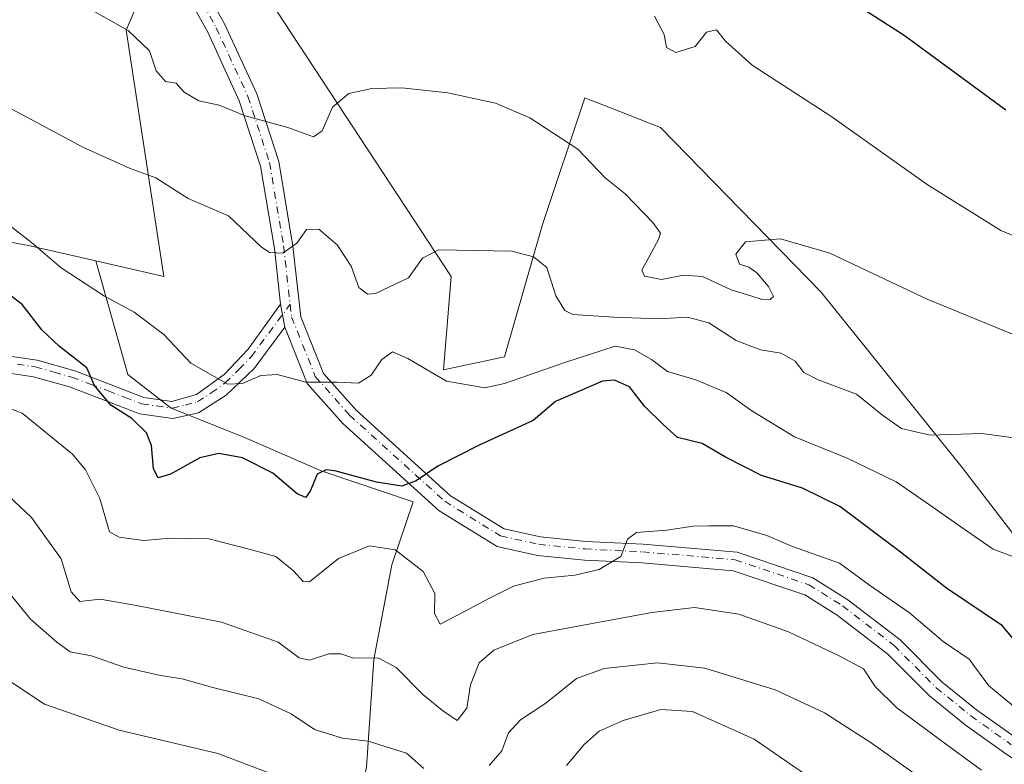
# Model space of a CAD drawing. Units: metres. Extents: x 559793 to 563231, y 4717123 to 4719467.
# Drawn here: x 560241 to 560423, y 4718260 to 4718398 of the extents above; entities that cross this region are included whole.
import ezdxf

# ---------------------------------------------------------------- set-up
doc = ezdxf.new("R2010")
doc.units = ezdxf.units.M
doc.header["$MEASUREMENT"] = 0
doc.linetypes.add('DGN Style 4', pattern=[2.6384748266838614, 1.318413404963828, -0.6592067024819142, 0.001648016756204785, -0.6592067024819142])
for name, color, linetype, lineweight in [('Arbolado forestal CxS', 92, 'Continuous', 0), ('Camino Cxs', 7, 'Continuous', 0), ('Camino eje', 30, 'DGN Style 4', 13), ('Cultivos herbáceos CxS', 92, 'Continuous', 0), ('Curva de nivel maestra', 30, 'Continuous', 30), ('Curva de nivel normal', 30, 'Continuous', 0), ('Pista no pavimentada Cxs', 111, 'Continuous', 0), ('Pista no pavimentada eje', 91, 'DGN Style 4', 0)]:
    doc.layers.add(name, color=color, linetype=linetype, lineweight=lineweight)

msp = doc.modelspace()

# ---------------------------------------------------------------- linework, layer by layer
at = {"layer": 'Arbolado forestal CxS', "color": 92, "linetype": 'Continuous', "lineweight": 0}
for points in [[(560538.3306999998, 4718268.624100001, 638.7226999999984), (560525.5779999997, 4718267.679300001, 639.8834000000061), (560512.2790000001, 4718272.3135, 640.178700000004), (560491.2566999998, 4718286.824100001, 639.0636999999988), (560467.1657999996, 4718282.470799999, 645.0323000000062), (560455.4844000004, 4718288.6996, 645.8668999999937), (560432.8979000002, 4718291.8124, 646.0255999999936), (560414.9842999997, 4718315.1669, 640.7550000000047), (560388.8175999997, 4718347.645300001, 635.8491000000067), (560359.2216999996, 4718378.005100001, 632.5486999999994), (560349.6370999999, 4718381.7312, 633.196100000001), (560346.4883000003, 4718382.9551, 633.3420000000042), (560345.2028999999, 4718383.454700001, 633.3911999999982), (560337.4144000001, 4718360.1022, 638.0234000000055), (560330.3761999998, 4718335.614600001, 643.4903999999951), (560319.0990000004, 4718333.243899999, 643.8208000000013), (560320.5351999998, 4718350.482799999, 640.5463000000018), (560284.0849000001, 4718406.016799999, 630.5478000000003), (560283.3956000004, 4718405.507300001, 630.6000000000058)], [(560284.0849000001, 4718406.016799999, 630.5478000000003), (560320.5351999998, 4718350.482799999, 640.5463000000018), (560319.0990000004, 4718333.243899999, 643.8208000000013), (560330.3761999998, 4718335.614600001, 643.4903999999951), (560337.4144000001, 4718360.1022, 638.0234000000055), (560345.2028999999, 4718383.454700001, 633.3911999999982), (560346.4883000003, 4718382.9551, 633.3420000000042), (560349.6370999999, 4718381.7312, 633.196100000001), (560359.2216999996, 4718378.005100001, 632.5486999999994), (560388.8175999997, 4718347.645300001, 635.8491000000067), (560414.9842999997, 4718315.1669, 640.7550000000047), (560432.8979000002, 4718291.8124, 646.0255999999936)], [(560304.8879000006, 4718259.7893, 666.1515999999974), (560306.2571, 4718279.685500001, 659.557799999995), (560309.5635000002, 4718297.1677, 655.1114999999991), (560313.5217000004, 4718308.8433, 650.4294999999984), (560296.4757000003, 4718314.530900001, 648.5201999999991), (560282.1979, 4718320.7775, 647.6276000000071), (560268.8132999997, 4718326.1317, 647.1337000000058), (560260.7827000003, 4718332.3783, 648.2272999999988), (560254.8464000003, 4718353.361600001, 643.6404999999941), (560267.4164000005, 4718350.4835, 642.5478000000003), (560260.4546999997, 4718395.971999999, 634.7862000000023), (560263.4636000004, 4718403.039100001, 632.2356)], [(560254.8464000003, 4718353.361600001, 643.6404999999941), (560267.4164000005, 4718350.4835, 642.5478000000003), (560260.4546999997, 4718395.971999999, 634.7862000000023), (560263.4636000004, 4718403.039100001, 632.2356)], [(560060.5966999996, 4718317.191500001, 692.5301000000036), (560086.8793000003, 4718385.6757, 658.5489999999991), (560098.3775000004, 4718386.814300001, 656.8931000000011), (560111.7622999996, 4718386.813899999, 657.1589999999997), (560118.0087000001, 4718390.383300001, 655.5700999999972), (560137.6404999997, 4718390.383099999, 652.7093000000023), (560151.9178999999, 4718389.490300001, 649.4578000000038), (560171.5488999998, 4718389.489900001, 645.4802000000054), (560190.2884999998, 4718386.8125, 642.2342999999964), (560198.4275000002, 4718390.0603, 640.4330000000045), (560205.3486000003, 4718392.822100001, 640.0380000000005), (560205.3481999999, 4718371.8037, 645.1679000000004), (560221.3683000002, 4718360.103499999, 646.6451999999991), (560242.3969000002, 4718356.2117, 644.8861000000034), (560254.8464000003, 4718353.361600001, 643.6404999999941), (560260.7827000003, 4718332.3783, 648.2272999999988), (560268.8132999997, 4718326.1317, 647.1337000000058), (560282.1979, 4718320.7775, 647.6276000000071), (560296.4757000003, 4718314.530900001, 648.5201999999991), (560313.5217000004, 4718308.8433, 650.4294999999984), (560309.5635000002, 4718297.1677, 655.1114999999991), (560306.2571, 4718279.685500001, 659.557799999995), (560304.8879000006, 4718259.7893, 666.1515999999974)], [(560205.3486000003, 4718392.822100001, 640.0380000000005), (560205.3481999999, 4718371.8037, 645.1679000000004), (560221.3683000002, 4718360.103499999, 646.6451999999991), (560242.3969000002, 4718356.2117, 644.8861000000034), (560254.8464000003, 4718353.361600001, 643.6404999999941)], [(560045.7484999998, 4718213.8477, 736.1261999999988), (560075.3554999996, 4718199.8299, 736.485799999995), (560115.0900999998, 4718204.502699999, 725.4772999999988), (560133.7896999996, 4718213.068299999, 717.7315999999992), (560152.3318999996, 4718223.6809, 711.0448000000034), (560188.0719, 4718214.882900001, 705.4790999999968), (560191.9924999997, 4718216.181299999, 704.116399999999), (560248.8685, 4718226.304300001, 685.2415999999939), (560254.0368999997, 4718229.838500001, 683.3166000000056), (560263.6716999998, 4718236.426899999, 679.8521999999939), (560286.2664999999, 4718234.8695, 676.9619999999995), (560302.6278999997, 4718248.886299999, 669.7939000000042), (560304.8879000006, 4718259.7893, 666.1515999999974), (560306.2571, 4718279.685500001, 659.557799999995), (560309.5635000002, 4718297.1677, 655.1114999999991), (560313.5217000004, 4718308.8433, 650.4294999999984), (560296.4757000003, 4718314.530900001, 648.5201999999991), (560282.1979, 4718320.7775, 647.6276000000071), (560268.8132999997, 4718326.1317, 647.1337000000058), (560260.7827000003, 4718332.3783, 648.2272999999988), (560254.8464000003, 4718353.361600001, 643.6404999999941)], [(560045.7484999998, 4718213.8477, 736.1261999999988), (560075.3554999996, 4718199.8299, 736.485799999995), (560115.0900999998, 4718204.502699999, 725.4772999999988), (560133.7896999996, 4718213.068299999, 717.7315999999992), (560152.3318999996, 4718223.6809, 711.0448000000034), (560188.0719, 4718214.882900001, 705.4790999999968), (560191.9924999997, 4718216.181299999, 704.116399999999), (560248.8685, 4718226.304300001, 685.2415999999939), (560254.0368999997, 4718229.838500001, 683.3166000000056), (560263.6716999998, 4718236.426899999, 679.8521999999939), (560286.2664999999, 4718234.8695, 676.9619999999995), (560302.6278999997, 4718248.886299999, 669.7939000000042), (560304.8879000006, 4718259.7893, 666.1515999999974), (560306.2571, 4718279.685500001, 659.557799999995), (560309.5635000002, 4718297.1677, 655.1114999999991), (560313.5217000004, 4718308.8433, 650.4294999999984), (560296.4757000003, 4718314.530900001, 648.5201999999991), (560282.1979, 4718320.7775, 647.6276000000071), (560268.8132999997, 4718326.1317, 647.1337000000058), (560260.7827000003, 4718332.3783, 648.2272999999988), (560254.8464000003, 4718353.361600001, 643.6404999999941)]]:
    msp.add_polyline3d(points, dxfattribs=at)
at = {"layer": 'Camino Cxs', "color": 7, "linetype": 'Continuous', "lineweight": 0, "extrusion": (-0.03649782772435615, 0.1990790601552233, 0.9793035465978444), "elevation": 919503.1898534596, "flags": 128}
msp.add_lwpolyline([(-1401953.102892491, -4445868.66903317), (-1401953.102892491, -4445864.308791635)], dxfattribs=at)
at = {"layer": 'Camino Cxs', "color": 7, "linetype": 'Continuous', "lineweight": 0}
for points in [[(560237.2600999996, 4718335.970100001, 661.3702000000048), (560244.0100999996, 4718334.9801, 659.835699999996), (560250.9600999998, 4718333.0101, 657.694399999993), (560257.7100999998, 4718330.460100001, 656.5890000000073), (560263.7401000002, 4718328.100099999, 653.4762000000047), (560268.9101, 4718327.380100001, 651.9789000000019), (560273.4901000002, 4718328.6501, 649.2691999999952), (560278.5500999996, 4718332.3301, 645.9337999999989), (560283.0201000003, 4718337.050100001, 644.2032000000036), (560289.0100999996, 4718345.3301, 642.0561000000016), (560289.7801000001, 4718341.130100001, 642.938599999994), (560284.1401000004, 4718333.4801, 645.3652000000002), (560278.9401000004, 4718328.5101, 648.5893999999971), (560273.8201000001, 4718325.290100001, 653.8965000000027), (560269.1201, 4718324.200099999, 655.3129000000044), (560262.9401000004, 4718325.0601, 657.6304999999993), (560256.5900999998, 4718327.550100001, 658.1410999999935), (560249.9801000003, 4718330.0601, 661.0847000000067), (560243.3601000002, 4718331.9301, 659.8120000000055), (560236.7001, 4718332.9001, 660.6447000000044)], [(560237.2600999996, 4718335.970100001, 661.3702000000048), (560244.0100999996, 4718334.9801, 659.835699999996), (560250.9600999998, 4718333.0101, 657.694399999993), (560257.7100999998, 4718330.460100001, 656.5890000000073), (560263.7401000002, 4718328.100099999, 653.4762000000047), (560268.9101, 4718327.380100001, 651.9789000000019), (560273.4901000002, 4718328.6501, 649.2691999999952), (560278.5500999996, 4718332.3301, 645.9337999999989), (560283.0201000003, 4718337.050100001, 644.2032000000036), (560289.0100999996, 4718345.3301, 642.0561000000016)], [(560289.7801000001, 4718341.130100001, 642.938599999994), (560284.1401000004, 4718333.4801, 645.3652000000002), (560278.9401000004, 4718328.5101, 648.5893999999971), (560273.8201000001, 4718325.290100001, 653.8965000000027), (560269.1201, 4718324.200099999, 655.3129000000044), (560262.9401000004, 4718325.0601, 657.6304999999993), (560256.5900999998, 4718327.550100001, 658.1410999999935), (560249.9801000003, 4718330.0601, 661.0847000000067), (560243.3601000002, 4718331.9301, 659.8120000000055), (560236.7001, 4718332.9001, 660.6447000000044)]]:
    msp.add_polyline3d(points, dxfattribs=at)
at = {"layer": 'Camino eje', "color": 30, "linetype": 'DGN Style 4', "lineweight": 13}
msp.add_polyline3d([(560240.2969000004, 4718334.2709, 660.2118000000046), (560243.6712999997, 4718333.7795, 659.463499999998), (560247.1460999995, 4718332.7983, 658.1315000000031), (560250.4559000004, 4718331.8671, 658.4848999999958), (560253.8311000001, 4718330.595899999, 659.0191000000051), (560257.1363000004, 4718329.344699999, 657.0994000000064), (560260.1514999997, 4718328.168099999, 655.2774999999965), (560263.3265000005, 4718326.926899999, 654.4122999999963), (560269.0005000001, 4718326.142899999, 653.2483000000066), (560271.3491000002, 4718326.690099999, 651.9352999999974), (560273.6376999998, 4718327.327299999, 650.4618999999948), (560276.1952999998, 4718328.939300001, 648.8190999999933), (560278.7225000003, 4718330.781300001, 647.0341000000044), (560281.3191000001, 4718333.268100001, 645.4575000000041), (560283.5509000003, 4718335.6295, 644.625199999995), (560290.7742999997, 4718345.324300001, 642.3800999999949)], dxfattribs=at)
at = {"layer": 'Cultivos herbáceos CxS', "color": 92, "linetype": 'Continuous', "lineweight": 0}
for points in [[(560232.7466000002, 4718430.3893, 630.7707999999984), (560244.1868000003, 4718424.470600001, 631.1353999999993), (560256.4133000001, 4718413.034600001, 632.0044999999955), (560262.3279999997, 4718403.1711, 632.7102000000014), (560263.4636000004, 4718403.039100001, 632.2356), (560260.4546999997, 4718395.971999999, 634.7862000000023), (560267.4164000005, 4718350.4835, 642.5478000000003), (560254.8464000003, 4718353.361600001, 643.6404999999941), (560242.3969000002, 4718356.2117, 644.8861000000034), (560221.3683000002, 4718360.103499999, 646.6451999999991)], [(560538.3306999998, 4718268.624100001, 638.7226999999984), (560525.5779999997, 4718267.679300001, 639.8834000000061), (560512.2790000001, 4718272.3135, 640.178700000004), (560491.2566999998, 4718286.824100001, 639.0636999999988), (560467.1657999996, 4718282.470799999, 645.0323000000062), (560455.4844000004, 4718288.6996, 645.8668999999937), (560432.8979000002, 4718291.8124, 646.0255999999936), (560414.9842999997, 4718315.1669, 640.7550000000047), (560388.8175999997, 4718347.645300001, 635.8491000000067), (560359.2216999996, 4718378.005100001, 632.5486999999994), (560349.6370999999, 4718381.7312, 633.196100000001), (560346.4883000003, 4718382.9551, 633.3420000000042), (560345.2028999999, 4718383.454700001, 633.3911999999982), (560337.4144000001, 4718360.1022, 638.0234000000055), (560330.3761999998, 4718335.614600001, 643.4903999999951), (560319.0990000004, 4718333.243899999, 643.8208000000013), (560320.5351999998, 4718350.482799999, 640.5463000000018), (560284.0849000001, 4718406.016799999, 630.5478000000003), (560283.3956000004, 4718405.507300001, 630.6000000000058)], [(560432.8979000002, 4718291.8124, 646.0255999999936), (560414.9842999997, 4718315.1669, 640.7550000000047), (560388.8175999997, 4718347.645300001, 635.8491000000067), (560359.2216999996, 4718378.005100001, 632.5486999999994), (560349.6370999999, 4718381.7312, 633.196100000001), (560346.4883000003, 4718382.9551, 633.3420000000042), (560345.2028999999, 4718383.454700001, 633.3911999999982), (560337.4144000001, 4718360.1022, 638.0234000000055), (560330.3761999998, 4718335.614600001, 643.4903999999951), (560319.0990000004, 4718333.243899999, 643.8208000000013), (560320.5351999998, 4718350.482799999, 640.5463000000018), (560284.0849000001, 4718406.016799999, 630.5478000000003)], [(560254.8464000003, 4718353.361600001, 643.6404999999941), (560267.4164000005, 4718350.4835, 642.5478000000003), (560260.4546999997, 4718395.971999999, 634.7862000000023), (560263.4636000004, 4718403.039100001, 632.2356)], [(560205.3486000003, 4718392.822100001, 640.0380000000005), (560205.3481999999, 4718371.8037, 645.1679000000004), (560221.3683000002, 4718360.103499999, 646.6451999999991), (560242.3969000002, 4718356.2117, 644.8861000000034), (560254.8464000003, 4718353.361600001, 643.6404999999941)]]:
    msp.add_polyline3d(points, dxfattribs=at)
at = {"layer": 'Curva de nivel maestra', "color": 30, "linetype": 'Continuous', "lineweight": 30, "flags": 128}
for points, elevation in [([(560423.0499999998, 4718381.210100001), (560404.2599999999, 4718395.0001), (560386.4100000003, 4718406.4801)], 625), ([(560427.3799999999, 4718279.860099999), (560422.3899999997, 4718285.9101), (560412.0800000001, 4718292.880100001), (560403.0300000003, 4718299.9801), (560392.3399999999, 4718307.950099999), (560385.4600000001, 4718311.350099999), (560377.8600000005, 4718313.6801), (560371.2000000002, 4718317.0801), (560366.8899999997, 4718319.620100001), (560362.3399999999, 4718320.7401), (560359.7300000004, 4718323.100099999), (560356.2699999996, 4718326.530099999), (560353.4600000001, 4718330.090100001), (560350.7100000001, 4718331.3301), (560348.5099999999, 4718331.130100001), (560339.8300000001, 4718327.390100001), (560335.6600000003, 4718323.8301), (560325.7199999997, 4718319.270099999), (560318.0499999998, 4718315.4301), (560314.0499999998, 4718312.700099999), (560311.3899999997, 4718311.700099999), (560306.7199999997, 4718312.470100001), (560299.04, 4718314.5601), (560297.4199999999, 4718314.7501), (560295.79, 4718313.9101), (560294.5300000003, 4718310.950099999), (560293.6900000004, 4718309.620100001), (560292.0899999999, 4718310.3301), (560287.5599999996, 4718314.140100001), (560281.9699999997, 4718316.9301), (560277.5800000001, 4718317.780099999), (560274.0700000003, 4718316.940099999), (560268.6799999997, 4718313.970100001), (560266.4100000003, 4718313.280099999), (560265.5099999999, 4718314.9001), (560265.1799999997, 4718319.2401), (560264.2000000002, 4718321.590100001), (560261.5300000003, 4718324.2501), (560257.6500000004, 4718326.700099999), (560254.6100000005, 4718330.3301), (560253.2100000001, 4718333.600099999), (560248.1600000003, 4718337.550100001), (560244.9100000003, 4718340.630100001), (560241.2699999996, 4718345.3201), (560237.5499999998, 4718348.100099999)], 650)]:
    msp.add_lwpolyline(points, dxfattribs=dict(at, elevation=elevation))
at = {"layer": 'Curva de nivel normal', "color": 30, "linetype": 'Continuous', "lineweight": 0, "flags": 128}
for points, elevation in [([(560424.25, 4718339.780099999), (560408.5099999999, 4718346.2501), (560390.5199999996, 4718354.800100001), (560381.3799999999, 4718357.4301), (560374.9199999999, 4718356.890100001), (560373.1399999997, 4718354.590100001), (560373.7999999998, 4718352.7501), (560375.5300000003, 4718352.1601), (560377.04, 4718351.120100001), (560379.1600000003, 4718348.620100001), (560380.0899999999, 4718346.7401), (560379.4900000002, 4718346.2401), (560377.8099999996, 4718346.270099999), (560375.9100000003, 4718346.920100001), (560372.25, 4718347.9801), (560366.9800000004, 4718350.460100001), (560363.4900000002, 4718350.720100001), (560359.3700000001, 4718349.920100001), (560356.2800000003, 4718350.5101), (560355.7400000002, 4718351.630100001), (560358.8200000003, 4718357.270099999), (560359.2300000004, 4718358.450099999), (560357.7999999998, 4718360.460100001), (560352.6699999999, 4718365.7401), (560348.9900000002, 4718368.720100001), (560343.9500000002, 4718374.0101), (560335.0700000003, 4718379.800100001), (560328.7199999997, 4718382.4801), (560319.8899999997, 4718384.4001), (560311.4400000004, 4718385.340100001), (560305.8499999996, 4718385.210100001), (560301.6200000001, 4718384.2601), (560298.5700000003, 4718381.780099999), (560296.7000000002, 4718377.350099999), (560295.1100000005, 4718376.300100001), (560290.3700000001, 4718378.0001), (560282.4299999997, 4718380.170100001), (560277.6699999999, 4718382.130100001), (560273.9100000003, 4718382.950099999), (560271.1799999997, 4718384.520099999), (560269.6799999997, 4718386.1601), (560267.7400000002, 4718386.520099999), (560265.9900000002, 4718388.4801), (560264.7999999998, 4718392.170100001), (560260.8200000003, 4718395.890100001), (560254.6600000003, 4718399.350099999)], 635), ([(560434.8899999997, 4718353.6601), (560422.1100000005, 4718358.970100001), (560408.4900000002, 4718367.460100001), (560390.7000000002, 4718380.110099999), (560376.1399999997, 4718389.540100001), (560371.2300000004, 4718393.960100001), (560369.54, 4718396.030099999), (560367.7199999997, 4718395.640100001), (560365.6399999997, 4718392.9901), (560362.0199999996, 4718391.860099999), (560360.3499999996, 4718392.7501), (560359.8600000005, 4718395.170100001), (560358.0800000001, 4718398.550100001)], 630), ([(560232.5300000003, 4718385.020099999), (560252.4800000004, 4718374.340100001), (560261.1900000004, 4718370.4001), (560265.9699999997, 4718368.720100001), (560271.9299999997, 4718364.9001), (560279.3600000005, 4718361.700099999), (560285.3899999997, 4718355.920100001), (560286.9400000004, 4718354.920100001), (560289.4500000002, 4718354.7501), (560291.9900000002, 4718356.630100001), (560293.79, 4718359.120100001), (560296.0499999998, 4718359.220100001), (560299.4800000004, 4718356.340100001), (560302.0199999996, 4718352.360099999), (560303.4400000004, 4718348.420100001), (560305.0800000001, 4718347.210100001), (560306.5499999998, 4718347.3101), (560312.6299999999, 4718350.2401), (560315.2599999999, 4718353.880100001), (560318.1900000004, 4718355.4101), (560331.7199999997, 4718355.140100001), (560335.7199999997, 4718354.100099999), (560338.2300000004, 4718352.130100001), (560339.8399999999, 4718346.920100001), (560341.5499999998, 4718344.210100001), (560343.04, 4718343.440099999), (560350.5899999999, 4718342.9801), (560358.9299999997, 4718342.6601), (560364.1900000004, 4718342.940099999), (560368.1200000001, 4718341.9301), (560373.1799999997, 4718338.640100001), (560377.6699999999, 4718336.920100001), (560381.5, 4718336.280099999), (560384.0700000003, 4718334.8101), (560385.6699999999, 4718332.7401), (560388.3200000003, 4718331.390100001), (560395.4100000003, 4718328.700099999), (560400.2100000001, 4718324.840100001), (560403.7199999997, 4718322.350099999), (560409.04, 4718321.120100001), (560418.5999999996, 4718321.440099999), (560430.9199999999, 4718319.800100001)], 640), ([(560424.1100000005, 4718298.790100001), (560420.6600000003, 4718300.100099999), (560414.7100000001, 4718304.190099999), (560408.3099999996, 4718308.700099999), (560402.7599999999, 4718312.540100001), (560393.7100000001, 4718316.880100001), (560383.9699999997, 4718320.840100001), (560376.0999999996, 4718325.620100001), (560371.3200000003, 4718329.0601), (560365.75, 4718331.360099999), (560360.5099999999, 4718332.890100001), (560357.5300000003, 4718335.120100001), (560354.4000000004, 4718336.920100001), (560350.8200000003, 4718337.600099999), (560341.7199999997, 4718334.6501), (560330.3899999997, 4718330.710100001), (560326.7199999997, 4718329.920100001), (560319.6799999997, 4718331.130100001), (560312.5499999998, 4718335.3101), (560309.6799999997, 4718336.540100001), (560307.7199999997, 4718335.1501), (560305.7199999997, 4718332.2301), (560303.3899999997, 4718330.7301), (560299.3799999999, 4718330.9301), (560293.6900000004, 4718330.9301), (560288.3799999999, 4718332.3301), (560285.3700000001, 4718332.1801), (560281.9400000004, 4718330.6801), (560279.2000000002, 4718330.590100001), (560276.0199999996, 4718332.420100001), (560272.4000000004, 4718334.470100001), (560267.4000000004, 4718339.7601), (560261.9600000001, 4718343.880100001), (560256.4400000004, 4718346.840100001), (560248.4600000001, 4718352.040100001), (560242.9600000001, 4718356.7301), (560235.4800000004, 4718362.540100001)], 645), ([(560424.7699999996, 4718270.850099999), (560419.8799999999, 4718274.8301), (560416.2300000004, 4718279.780099999), (560411.4400000004, 4718283.050100001), (560405.2300000004, 4718288.290100001), (560397.8600000005, 4718293.460100001), (560392.3099999996, 4718297.520099999), (560383.6200000001, 4718300.5601), (560378.8799999999, 4718302.610099999), (560372.7199999997, 4718304.4101), (560368.1399999997, 4718304.390100001), (560365.2199999997, 4718304.3201), (560360.3700000001, 4718303.600099999), (560354.7699999996, 4718303.170100001), (560353.0899999999, 4718301.920100001), (560351.9100000003, 4718298.720100001), (560347.8799999999, 4718296.3301), (560343.3899999997, 4718295.2501), (560337.7199999997, 4718294.710100001), (560332.0499999998, 4718293.220100001), (560327.7199999997, 4718291.100099999), (560322.8899999997, 4718288.4901), (560318.5, 4718286.2301), (560317.4400000004, 4718288.1801), (560317.5199999996, 4718291.890100001), (560315.3399999999, 4718295.950099999), (560310.1699999999, 4718299.940099999), (560305.4199999999, 4718300.720100001), (560299.7199999997, 4718298.350099999), (560294.3600000005, 4718294.040100001), (560293.1799999997, 4718294.090100001), (560291.3799999999, 4718296.0701), (560288.1100000005, 4718298.7301), (560283.1699999999, 4718300.110099999), (560275.7699999996, 4718302.0101), (560268.5700000003, 4718302.100099999), (560263.7400000002, 4718301.700099999), (560259.1799999997, 4718302.280099999), (560257.3700000001, 4718303.2601), (560255.6200000001, 4718309.460100001), (560252.9600000001, 4718314.770099999), (560250.5800000001, 4718317.610099999), (560241.25, 4718325.220100001), (560236.0300000003, 4718327.190099999)], 655), ([(560418.5, 4718259.2601), (560412.5499999998, 4718263.640100001), (560402.8799999999, 4718270.780099999), (560398.8799999999, 4718274.700099999), (560396.7400000002, 4718277.970100001), (560392.3799999999, 4718280.290100001), (560382.8799999999, 4718284.790100001), (560373.7100000001, 4718288.050100001), (560365.5099999999, 4718289.3201), (560357.5800000001, 4718288.380100001), (560335.5899999999, 4718284.3301), (560328.3899999997, 4718281.4301), (560325.7199999997, 4718279.0601), (560324.0700000003, 4718275.0101), (560323.4400000004, 4718270.720100001), (560321.6200000001, 4718268.450099999), (560318.9199999999, 4718270.300100001), (560315.2699999996, 4718273.2501), (560310.3899999997, 4718278.210100001), (560307.0499999998, 4718279.9801), (560302.4600000001, 4718279.970100001), (560300.1299999999, 4718280.7401), (560297.8899999997, 4718280.7501), (560294.3300000001, 4718279.5601), (560292.4100000003, 4718280.0001), (560288.5599999996, 4718282.9001), (560278.0599999996, 4718286.5701), (560262.4000000004, 4718289.6601), (560255.6600000003, 4718290.860099999), (560251.9100000003, 4718290.440099999), (560250.3300000001, 4718292.1801), (560248.4400000004, 4718298.3201), (560242.9699999997, 4718305.9101), (560232.2300000004, 4718315.9901)], 660.0000000000001), ([(560315.5, 4718259.5701), (560312.2999999998, 4718262.380100001), (560305.2000000002, 4718264.600099999), (560300.4600000001, 4718265.170100001), (560295.2800000003, 4718266.780099999), (560290.9500000002, 4718269.640100001), (560284.9699999997, 4718272.4001), (560276.5, 4718274.550100001), (560270.7999999998, 4718276.1501), (560266.8200000003, 4718276.7401), (560260.0599999996, 4718278.300100001), (560254.0599999996, 4718280.390100001), (560250.1200000001, 4718281.130100001), (560247.6399999997, 4718282.9001), (560242.8099999996, 4718287.130100001), (560233.8600000005, 4718298.020099999)], 665), ([(560407.29, 4718257.790100001), (560398.1299999999, 4718264.300100001), (560389.5, 4718269.860099999), (560380.3799999999, 4718274.0801), (560367.3799999999, 4718278.120100001), (560358.6399999997, 4718279.0701), (560348.8099999996, 4718278.040100001), (560343.6799999997, 4718276.1801), (560338, 4718271.620100001), (560333.3600000005, 4718268.5601), (560331.1500000004, 4718266.130100001), (560329.8799999999, 4718262.790100001), (560327.5199999996, 4718260.130100001)], 665), ([(560287.2999999998, 4718258.5701), (560277.3899999997, 4718262.300100001), (560259.1900000004, 4718266.630100001), (560245.3799999999, 4718271.470100001), (560239.3399999999, 4718275.470100001)], 670), ([(560386.8099999996, 4718257.890100001), (560376.5099999999, 4718264.970100001), (560365.1200000001, 4718270.100099999), (560359.2999999998, 4718270.450099999), (560352.3300000001, 4718268.4301), (560347.8600000005, 4718266.440099999), (560345.0800000001, 4718263.9901), (560341.8300000001, 4718260.100099999)], 670)]:
    msp.add_lwpolyline(points, dxfattribs=dict(at, elevation=elevation))
at = {"layer": 'Pista no pavimentada Cxs', "color": 111, "linetype": 'Continuous', "lineweight": 0, "extrusion": (-0.03649782772435615, 0.1990790601552233, 0.9793035465978444), "elevation": 919503.1898534596, "flags": 128}
msp.add_lwpolyline([(-1401953.102892491, -4445868.66903317), (-1401953.102892491, -4445864.308791635)], dxfattribs=at)
at = {"layer": 'Pista no pavimentada Cxs', "color": 111, "linetype": 'Continuous', "lineweight": 0}
for points in [[(560274.7901, 4718404.130100001, 631.1563000000025), (560278.6300999997, 4718397.1501, 631.8249999999971), (560284.6001000004, 4718384.210100001, 634.4661000000051), (560288.6700999998, 4718371.710100001, 637.502800000002), (560291.2801000001, 4718356.090100001, 641.8723000000027), (560292.7500999998, 4718343.030099999, 643.0823999999993), (560296.9301000005, 4718332.550100001, 645.4214000000065), (560302.9600999998, 4718325.7401, 647.4122000000061), (560320.4101, 4718309.960100001, 653.8928000000016), (560330.3201000001, 4718303.8201, 653.5887999999978), (560337.0100999996, 4718302.350099999, 654.0170000000071), (560345.4401000004, 4718301.520099999, 655.8776000000071), (560356.0301000001, 4718300.9901, 658.3573999999935), (560373.3501000004, 4718299.5101, 656.0354999999981), (560387.3701, 4718294.790100001, 656.659599999999), (560393.8201000001, 4718290.7501, 657.374299999996), (560403.5000999998, 4718283.300100001, 656.9741999999969), (560411.2600999996, 4718275.530099999, 657.8948999999993), (560417.5900999998, 4718270.4001, 658.7075999999943), (560424.9801000003, 4718265.130100001, 658.5938000000025)], [(560274.7901, 4718404.130100001, 631.1563000000025), (560278.6300999997, 4718397.1501, 631.8249999999971), (560284.6001000004, 4718384.210100001, 634.4661000000051), (560288.6700999998, 4718371.710100001, 637.502800000002), (560291.2801000001, 4718356.090100001, 641.8723000000027), (560292.7500999998, 4718343.030099999, 643.0823999999993), (560296.9301000005, 4718332.550100001, 645.4214000000065), (560302.9600999998, 4718325.7401, 647.4122000000061), (560320.4101, 4718309.960100001, 653.8928000000016), (560330.3201000001, 4718303.8201, 653.5887999999978), (560337.0100999996, 4718302.350099999, 654.0170000000071), (560345.4401000004, 4718301.520099999, 655.8776000000071), (560356.0301000001, 4718300.9901, 658.3573999999935), (560373.3501000004, 4718299.5101, 656.0354999999981), (560387.3701, 4718294.790100001, 656.659599999999), (560393.8201000001, 4718290.7501, 657.374299999996), (560403.5000999998, 4718283.300100001, 656.9741999999969), (560411.2600999996, 4718275.530099999, 657.8948999999993), (560417.5900999998, 4718270.4001, 658.7075999999943), (560424.9801000003, 4718265.130100001, 658.5938000000025)], [(560423.0301000001, 4718262.270099999, 659.301099999997), (560415.4901000002, 4718267.6501, 658.7514999999985), (560408.9401000004, 4718272.960100001, 658.085500000001), (560401.2100999998, 4718280.690099999, 658.8809000000037), (560391.8400999998, 4718287.9001, 658.1518000000069), (560385.8800999997, 4718291.640100001, 657.3508000000002), (560372.6401000004, 4718296.100099999, 657.8245000000024), (560355.8000999996, 4718297.540100001, 656.7513000000035), (560345.1801000005, 4718298.0701, 655.1518999999971), (560336.4700999996, 4718298.920100001, 654.1215999999986), (560329.0000999998, 4718300.5601, 653.2554999999993), (560318.3201000001, 4718307.1801, 652.2275999999983), (560300.5000999998, 4718323.3101, 647.2495999999956), (560293.9401000004, 4718330.710100001, 645.4585999999981), (560289.7801000001, 4718341.130100001, 642.938599999994), (560289.0100999996, 4718345.3301, 642.0561000000016), (560287.8601000002, 4718355.620100001, 639.9269000000058), (560285.3000999996, 4718370.880100001, 637.5176000000065), (560281.3701, 4718382.940099999, 634.897100000002), (560275.5401, 4718395.590100001, 632.7204000000056), (560271.6801000005, 4718402.600099999, 631.2180999999982)], [(560289.0100999996, 4718345.3301, 642.0561000000016), (560287.8601000002, 4718355.620100001, 639.9269000000058), (560285.3000999996, 4718370.880100001, 637.5176000000065), (560281.3701, 4718382.940099999, 634.897100000002), (560275.5401, 4718395.590100001, 632.7204000000056), (560271.6801000005, 4718402.600099999, 631.2180999999982)], [(560508.2701000003, 4718199.090100001, 670.2543000000006), (560491.5601000004, 4718212.460100001, 667.8527999999933), (560482.2001, 4718221.2401, 666.3907999999938), (560476.8901000004, 4718225.700099999, 666.6926999999996), (560469.8101000004, 4718229.8301, 665.877800000002), (560460.3101000004, 4718236.450099999, 664.4048000000039), (560449.1101000002, 4718244.120100001, 662.883799999996), (560437.4401000004, 4718252.840100001, 661.8298000000068), (560423.0301000001, 4718262.270099999, 659.301099999997), (560415.4901000002, 4718267.6501, 658.7514999999985), (560408.9401000004, 4718272.960100001, 658.085500000001), (560401.2100999998, 4718280.690099999, 658.8809000000037), (560391.8400999998, 4718287.9001, 658.1518000000069), (560385.8800999997, 4718291.640100001, 657.3508000000002), (560372.6401000004, 4718296.100099999, 657.8245000000024), (560355.8000999996, 4718297.540100001, 656.7513000000035), (560345.1801000005, 4718298.0701, 655.1518999999971), (560336.4700999996, 4718298.920100001, 654.1215999999986), (560329.0000999998, 4718300.5601, 653.2554999999993), (560318.3201000001, 4718307.1801, 652.2275999999983), (560300.5000999998, 4718323.3101, 647.2495999999956), (560293.9401000004, 4718330.710100001, 645.4585999999981), (560289.7801000001, 4718341.130100001, 642.938599999994)]]:
    msp.add_polyline3d(points, dxfattribs=at)
at = {"layer": 'Pista no pavimentada eje', "color": 91, "linetype": 'DGN Style 4', "lineweight": 0}
for points in [[(560273.2462999999, 4718403.4177, 631.016499999998), (560273.2631000001, 4718403.378900001, 631.0222000000067), (560277.0960999997, 4718396.429300001, 631.9462000000058), (560282.9776999997, 4718383.717700001, 634.3111999999965), (560286.9669000005, 4718371.511499999, 637.3583999999975), (560289.5497000003, 4718356.1569, 640.8472999999941), (560290.7742999997, 4718345.324300001, 642.3800999999949)], [(560290.7742999997, 4718345.324300001, 642.3800999999949), (560291.0434999998, 4718342.9793, 642.790599999993), (560295.4146999996, 4718332.0011, 645.2590000000055), (560301.7039000001, 4718324.889699999, 647.2158999999956), (560319.3410999998, 4718308.9213, 652.8819999999978), (560329.6325000003, 4718302.536499999, 653.0865999999951), (560336.7084999997, 4718300.977299999, 654.0417000000016), (560345.2849000003, 4718300.127699999, 655.5963999999949), (560355.8931, 4718299.590299999, 657.6604999999981), (560372.9908999996, 4718298.119100001, 656.3896999999997), (560386.6341000004, 4718293.516899999, 656.5671000000002), (560392.8466999996, 4718289.620300001, 657.4233999999997), (560402.3765000004, 4718282.276699999, 657.2024999999994), (560410.1222999999, 4718274.511700001, 657.874800000005), (560416.5639000004, 4718269.2849, 658.5984999999928), (560424.0263, 4718263.956499999, 658.7608000000037)]]:
    msp.add_polyline3d(points, dxfattribs=at)

doc.saveas('drawing.dxf')
